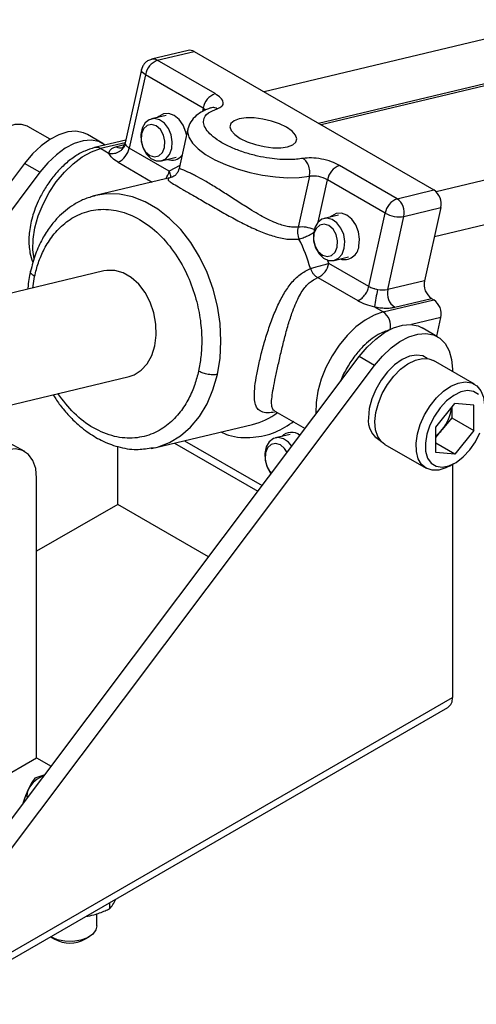
# Model space of a CAD drawing. Units: millimetres. Extents: x 5 to 297, y 6 to 206.
# Drawn here: x 239 to 262, y 105 to 153 of the extents above; entities that cross this region are included whole.
import ezdxf

# ---------------------------------------------------------------- set-up
doc = ezdxf.new("R2010")
doc.units = ezdxf.units.MM

msp = doc.modelspace()

# ---------------------------------------------------------------- linework, layer by layer
at = {"color": 7, "linetype": 'Continuous', "lineweight": 25}
for p, q in [((266.371015, 152.92657), (251.515738, 149.374152)), ((247.784713, 151.411523), (245.975088, 150.978778)), ((246.262619, 150.929294), (248.072244, 151.362038)), ((248.072244, 151.362038), (259.857357, 144.558638)), ((267.927163, 151.010488), (254.318466, 147.756171)), ((245.552773, 150.663699), (245.488575, 150.472296)), ((249.100125, 149.291236), (246.262619, 150.929294)), ((254.181448, 147.83527), (266.863304, 150.867947)), ((245.479208, 150.474382), (244.684331, 146.880977)), ((245.677733, 150.222207), (244.880305, 146.617267)), ((248.515239, 148.584149), (245.677733, 150.222207)), ((246.691342, 148.22047), (245.974425, 148.04903)), ((240.992844, 147.04937), (239.904372, 147.677732)), ((274.856296, 148.028121), (259.973509, 144.469125)), ((243.589066, 146.842389), (242.834819, 147.277807)), ((247.763964, 147.558352), (247.334396, 145.6164)), ((244.711733, 147.00485), (243.175983, 146.637598)), ((243.900564, 146.33581), (243.463514, 146.588114)), ((246.848507, 145.481048), (244.880305, 146.617267)), ((239.73349, 145.860605), (234.032522, 138.278211)), ((240.487737, 145.425188), (239.73349, 145.860605)), ((246.466714, 145.990406), (247.183631, 146.161846)), ((258.047732, 144.125893), (255.210226, 145.76395)), ((259.882951, 142.271122), (275.348585, 145.969498)), ((240.487737, 145.425188), (235.351252, 138.593565)), ((253.737726, 145.228329), (253.1846, 142.727805)), ((247.006569, 145.185083), (243.230881, 144.282184)), ((257.462846, 143.418806), (254.62534, 145.056863)), ((258.047732, 144.125893), (259.857357, 144.558638)), ((255.176624, 143.322021), (254.459707, 143.150581)), ((256.665418, 139.813866), (257.462846, 143.418806)), ((258.386657, 143.254856), (260.196282, 143.687601)), ((260.196282, 143.687601), (259.401405, 140.094196)), ((257.59178, 139.661451), (258.386657, 143.254856)), ((256.665418, 139.813866), (254.697216, 140.950086)), ((254.951996, 141.091958), (255.668913, 141.263398)), ((243.639012, 140.575459), (231.096326, 137.576063)), ((254.147523, 140.253095), (256.115725, 139.116876)), ((259.401405, 140.094196), (257.59178, 139.661451)), ((257.369947, 138.560101), (259.858181, 139.155125)), ((257.930705, 138.790414), (259.74033, 139.223159)), ((259.74033, 139.223159), (259.858181, 139.155125)), ((256.932896, 138.812405), (257.369947, 138.560101)), ((259.9952, 137.371329), (260.197107, 138.284088)), ((260.041084, 137.344841), (259.286837, 137.780259)), ((235.814477, 109.269204), (256.185508, 136.363058)), ((256.939755, 135.92764), (256.185508, 136.363058)), ((259.527584, 136.27492), (259.31026, 136.400378)), ((261.852872, 135.007132), (259.835308, 136.171847)), ((236.568725, 108.833786), (256.939755, 135.92764)), ((260.7661, 135.742385), (260.7661, 135.634512)), ((233.828688, 132.745758), (244.879425, 135.388377)), ((252.040585, 133.688301), (253.528583, 132.829298)), ((259.9544, 132.897163), (260.889843, 134.060846)), ((260.735682, 133.869071), (260.735682, 133.358893)), ((261.825287, 133.977203), (260.889843, 134.060846)), ((261.825287, 132.729878), (261.825287, 133.977203)), ((260.735682, 133.358893), (260.267961, 132.777052)), ((260.735682, 133.358893), (261.825287, 132.729878)), ((246.192368, 131.898026), (250.942634, 133.033981)), ((259.9544, 131.649838), (259.9544, 132.897163)), ((259.9544, 132.386985), (260.267961, 132.777052)), ((261.825287, 132.729878), (260.889843, 131.566195)), ((252.791994, 132.541806), (252.075077, 132.370367)), ((256.993781, 132.387685), (257.211106, 132.262227)), ((239.743796, 131.693424), (239.036689, 132.101628)), ((244.314082, 129.102364), (244.314082, 131.943127)), ((245.942354, 131.873479), (246.200452, 131.89997)), ((245.96265, 131.851728), (246.192368, 131.898026)), ((247.101425, 132.115413), (251.208975, 129.744175)), ((257.454251, 132.047289), (259.471815, 130.882574)), ((260.889843, 131.566195), (259.9544, 132.106215)), ((260.889843, 131.566195), (259.9544, 131.649838)), ((260.662617, 131.000624), (260.89008, 131.131978)), ((260.7661, 131.060382), (260.7661, 119.604816)), ((240.330714, 116.649551), (240.330714, 130.396197)), ((248.784158, 126.519123), (244.316439, 129.098282)), ((235.498817, 105.018325), (260.7661, 119.604816)), ((235.27717, 104.528431), (260.544452, 119.114922)), ((228.734163, 109.955005), (240.330714, 116.649551)), ((240.330714, 116.649551), (241.050927, 116.233781)), ((240.73135, 115.808736), (240.240593, 115.638347)), ((243.911399, 109.512865), (243.911399, 109.222464)), ((243.291761, 108.379748), (243.291761, 108.981982)), ((241.033249, 107.839816), (241.231146, 107.725535)), ((242.706543, 107.725535), (242.90444, 107.839816))]:
    msp.add_line(p, q, dxfattribs=at)
at = {"color": 8, "linetype": 'Continuous', "lineweight": 25}
for p, q in [((248.515239, 148.584149), (248.47752, 148.413635)), ((244.684121, 146.880004), (243.463514, 146.588114)), ((244.630039, 146.770855), (244.259974, 146.682359)), ((244.330612, 145.920277), (246.014922, 144.947946)), ((247.366451, 145.76131), (246.848507, 145.481048)), ((254.1642, 142.972186), (254.62534, 145.056863)), ((254.697216, 140.950086), (254.630032, 141.122748)), ((240.135179, 139.73757), (240.22871, 140.308682)), ((260.197107, 138.284088), (258.757612, 137.939854)), ((247.591888, 132.2327), (251.418917, 130.023403)), ((244.314082, 129.102364), (240.330714, 126.802815)), ((244.316439, 129.098282), (240.330714, 126.797371))]:
    msp.add_line(p, q, dxfattribs=at)
at = {"color": 8, "linetype": 'Continuous', "lineweight": 25, "flags": 128}
for points in [[(245.677733, 150.222207), (245.594459, 150.277376), (245.531772, 150.334584), (245.492079, 150.39163), (245.476906, 150.446323), (245.479268, 150.474651)], [(248.515239, 148.584149), (248.594887, 148.531749), (248.644628, 148.489104)], [(247.766583, 147.56964), (247.750957, 147.412059), (247.815804, 147.14412), (247.989342, 146.864546), (248.266224, 146.58195), (248.637921, 146.305035), (249.092983, 146.042334), (249.61739, 145.801938), (250.19499, 145.591253), (250.807988, 145.41677), (251.4375, 145.283863), (252.064135, 145.196626), (252.668589, 145.157748), (253.23224, 145.168425), (253.737726, 145.228329)], [(244.684153, 146.835849), (244.682061, 146.864462), (244.684331, 146.880977)], [(240.204934, 141.17878), (240.147493, 141.608421), (240.157918, 142.136186), (240.246642, 142.699135), (240.410971, 143.280164), (240.64591, 143.861619), (240.944321, 144.425831), (241.297137, 144.955658), (241.693639, 145.435001), (242.121778, 145.849296), (242.568545, 146.185954), (243.020367, 146.434747), (243.463514, 146.588114)], [(249.213538, 135.491206), (249.343882, 136.294217), (249.387936, 137.130683), (249.344879, 137.985021), (249.215513, 138.841317), (249.002248, 139.683618), (248.709058, 140.496236), (248.341402, 141.264032), (247.906131, 141.972704), (247.411352, 142.60905), (246.866282, 143.161217), (246.281075, 143.618919), (245.666632, 143.973629), (245.0344, 144.21874), (244.396154, 144.349687), (243.763785, 144.364029), (243.230881, 144.282184)], [(257.369947, 138.560101), (256.9268, 138.406733), (256.474979, 138.157941), (256.028211, 137.821283), (255.600072, 137.406988), (255.203571, 136.927645), (254.850754, 136.397818), (254.552343, 135.833605), (254.317404, 135.252151), (254.153076, 134.671122), (254.064351, 134.108173), (254.053926, 133.580408), (254.057076, 133.532203)], [(246.192368, 131.898026), (246.274177, 131.918709), (246.859782, 132.1362), (247.405371, 132.4646), (247.90078, 132.897793), (248.336782, 133.427709), (248.705254, 134.044476), (248.999332, 134.736606), (249.213538, 135.491206)]]:
    msp.add_lwpolyline(points, dxfattribs=at)
at = {"color": 7, "linetype": 'Continuous', "lineweight": 25, "flags": 128}
for points in [[(247.698423, 147.262063), (247.667647, 147.404337), (247.536431, 147.741564), (247.339389, 148.023192), (247.09581, 148.221654), (246.829537, 148.317523), (246.566634, 148.301415), (246.332837, 148.174906), (246.275772, 148.121092)], [(252.66545, 146.678986), (252.920245, 146.772989), (253.076655, 146.907359), (253.124022, 147.072938), (253.059117, 147.258441), (252.886364, 147.451228), (252.617536, 147.63816), (252.270953, 147.806498), (251.870233, 147.94477), (251.442686, 148.043552), (251.017447, 148.096115), (250.623497, 148.098874), (250.287682, 148.051642), (250.032887, 147.957638), (249.876477, 147.823268), (249.82911, 147.65769), (249.894014, 147.472186), (250.066767, 147.2794), (250.335595, 147.092468), (250.682179, 146.92413), (251.082899, 146.785858), (251.510446, 146.687075), (251.935684, 146.634513), (252.329635, 146.631754), (252.66545, 146.678986)], [(239.904372, 147.677732), (239.874886, 147.693931), (239.585587, 147.782216), (239.255526, 147.769185), (238.900137, 147.655448), (238.536037, 147.446324), (238.180251, 147.15159), (237.849415, 146.785027), (237.558999, 146.363777), (237.322582, 145.907536), (237.151219, 145.437638), (237.052923, 144.976054), (237.032289, 144.544367), (237.090283, 144.162764), (237.224193, 143.849086), (237.427757, 143.618002), (237.523315, 143.553174)], [(246.968925, 146.587702), (246.996665, 146.919819), (246.940303, 147.262762), (246.805947, 147.579368), (246.608156, 147.835326), (246.368364, 148.002901), (246.112557, 148.063933), (245.868454, 148.011808), (245.662509, 147.852174), (245.517038, 147.602331), (245.447806, 147.289353), (245.462315, 146.947155), (245.558992, 146.612821), (245.727362, 146.322581), (245.949179, 146.107886), (246.200405, 145.992002), (246.453816, 145.987487), (246.681951, 146.094831), (246.860089, 146.3024), (246.968925, 146.587702)], [(246.209897, 147.703318), (245.979474, 147.774148), (245.759733, 147.723901), (245.584128, 147.560225), (245.479393, 147.308039), (245.461473, 147.005735), (245.533096, 146.699338), (245.683358, 146.435492), (245.889383, 146.254367), (246.119805, 146.183537), (246.339546, 146.233784), (246.515151, 146.39746), (246.619886, 146.649646), (246.637806, 146.95195), (246.566183, 147.258347), (246.415922, 147.522192), (246.209897, 147.703318)], [(242.834819, 147.277807), (242.632663, 147.370209), (242.264003, 147.440016), (241.85765, 147.407732), (241.426594, 147.274389), (240.984617, 147.044251), (240.545847, 146.724674), (240.124313, 146.325876), (239.73349, 145.860605)], [(243.706858, 146.764549), (243.70609, 146.765126), (243.38691, 146.934791), (243.01825, 147.004598), (242.611897, 146.972314), (242.180841, 146.838972), (241.738864, 146.608833), (241.300094, 146.289257), (240.87856, 145.890458), (240.487737, 145.425188)], [(243.230881, 144.282184), (243.149073, 144.2615), (242.9652, 144.206656)], [(256.17421, 141.798891), (256.205476, 142.146073), (256.152929, 142.505888), (256.021712, 142.843115), (255.82467, 143.124743), (255.581091, 143.323205), (255.314818, 143.419075), (255.051916, 143.402966), (254.818119, 143.276458), (254.761054, 143.222643)], [(255.454206, 141.689253), (255.481946, 142.021371), (255.425584, 142.364314), (255.291228, 142.680919), (255.093437, 142.936878), (254.853645, 143.104453), (254.597838, 143.165484), (254.353735, 143.113359), (254.14779, 142.953725), (254.002319, 142.703882), (253.933087, 142.390904), (253.947596, 142.048707), (254.044274, 141.714373), (254.212643, 141.424132), (254.43446, 141.209437), (254.685686, 141.093553), (254.939097, 141.089039), (255.167233, 141.196382), (255.34537, 141.403951), (255.454206, 141.689253)], [(254.695178, 142.804869), (254.464755, 142.8757), (254.245015, 142.825452), (254.06941, 142.661776), (253.964675, 142.40959), (253.946754, 142.107287), (254.018377, 141.800889), (254.168639, 141.537044), (254.374664, 141.355918), (254.605087, 141.285088), (254.824827, 141.335336), (255.000432, 141.499012), (255.105167, 141.751198), (255.123088, 142.053501), (255.051465, 142.359898), (254.901203, 142.623744), (254.695178, 142.804869)], [(244.879425, 135.388377), (245.127138, 135.47326), (245.473238, 135.693168), (245.766279, 136.013104), (245.993455, 136.419088), (246.144836, 136.893374), (246.213807, 137.415236), (246.197353, 137.961864), (246.096193, 138.509368), (245.914749, 139.03382), (245.66095, 139.5123), (245.345888, 139.923894), (244.983334, 140.250614), (244.589132, 140.478182), (244.180512, 140.596651), (243.775332, 140.600844), (243.639012, 140.575459)], [(256.185508, 136.363058), (256.576331, 136.828328), (256.997865, 137.227127), (257.436634, 137.546703), (257.878612, 137.776842), (258.309668, 137.910184), (258.716021, 137.942468), (259.08468, 137.872661), (259.286837, 137.780259)], [(256.939755, 135.92764), (257.330578, 136.392911), (257.752112, 136.791709), (258.190882, 137.111286), (258.632859, 137.341424), (259.063915, 137.474767), (259.470268, 137.507051), (259.838928, 137.437244), (260.158108, 137.267578), (260.417606, 137.003477), (260.609124, 136.653385), (260.726539, 136.228493), (260.7661, 135.742385)], [(259.550662, 136.271535), (259.319932, 136.397123), (259.007098, 136.443516), (258.658367, 136.383109), (258.291226, 136.218932), (257.924085, 135.959218), (257.575354, 135.616988), (257.26252, 135.209405), (257.00127, 134.756906), (256.804703, 134.282181), (256.682677, 133.809035), (256.64131, 133.361194)], [(257.454251, 132.047289), (257.286141, 132.176688), (257.10409, 132.435713), (256.994081, 132.773006), (256.961256, 133.172795), (257.007151, 133.616387), (257.129619, 134.083039), (257.322935, 134.550932), (257.578059, 134.998187), (257.883061, 135.403891), (258.223681, 135.749074), (258.58399, 136.017596), (258.947142, 136.1969), (259.296156, 136.278603), (259.614712, 136.258885), (259.835308, 136.171847)], [(260.662617, 131.000624), (260.450101, 130.893449), (260.095984, 130.786805), (259.768348, 130.781068), (259.482515, 130.876507), (259.25185, 131.068661), (259.087137, 131.348542), (258.99608, 131.703066), (258.982935, 132.115654), (259.048317, 132.567014), (259.18917, 133.036042), (259.398906, 133.500806), (259.667719, 133.939575), (259.98304, 134.331831), (260.330125, 134.659233), (260.692743, 134.906473), (261.05394, 135.06199), (261.396827, 135.118512), (261.70537, 135.073397), (261.965142, 134.928752), (262.163996, 134.691343), (262.292635, 134.37227), (262.345044, 133.986453), (262.346142, 133.916889)], [(262.05407, 134.49587), (261.810872, 134.647856), (261.514148, 134.693238), (261.18114, 134.629376), (260.831204, 134.459984), (260.484676, 134.194906), (260.161694, 133.849546), (259.88103, 133.443976), (259.658995, 133.001767), (259.508492, 132.548617), (259.438268, 132.110863), (259.452404, 131.713944), (259.550079, 131.380929), (259.725616, 131.131171), (259.968814, 130.979184), (260.265539, 130.933803), (260.598546, 130.997664), (260.948483, 131.167057), (261.295011, 131.432135), (261.617993, 131.777495)], [(261.617993, 131.777495), (261.898657, 132.183065), (262.120692, 132.625274)], [(252.872341, 131.956483), (252.708807, 132.156663), (252.469016, 132.324238), (252.213208, 132.38527), (251.969106, 132.333145), (251.76316, 132.173511), (251.61769, 131.923668), (251.548457, 131.61069), (251.562966, 131.268492), (251.659644, 130.934158), (251.828014, 130.643918), (251.85773, 130.607032)], [(240.330714, 130.396197), (240.284972, 130.861337), (240.149834, 131.252424), (239.931471, 131.551601), (239.639855, 131.745206), (239.288301, 131.824398), (238.892862, 131.785562), (238.471595, 131.63047), (238.043737, 131.366205), (237.628825, 131.004833), (237.245805, 130.562857)], [(252.310548, 132.024655), (252.080126, 132.095485), (251.860385, 132.045238), (251.68478, 131.881562), (251.580045, 131.629376), (251.562125, 131.327072), (251.633747, 131.020675), (251.784009, 130.756829), (251.888558, 130.648033)], [(252.638629, 131.645643), (252.516573, 131.843529), (252.310548, 132.024655)], [(243.291761, 108.379748), (243.246684, 108.182087), (243.08899, 107.973433), (242.831766, 107.800882), (242.497868, 107.679766), (242.116964, 107.620846), (241.722899, 107.629358), (241.350687, 107.704546), (241.033401, 107.839728)]]:
    msp.add_lwpolyline(points, dxfattribs=at)
at = {"color": 7, "linetype": 'Continuous', "lineweight": 25}
for centre, radius, start, end in [((247.868204, 151.036556), 0.38415, 57.917079, 102.5528955), ((246.609088, 150.047257), 0.947644, 111.4451857, 169.3613148), ((249.446594, 148.4092), 0.947644, 111.4451857, 169.3613147), ((243.921926, 146.807851), 0.977144, 294.7238373, 348.7528767), ((246.987634, 146.658553), 0.635239, 249.7783508, 320.0661481), ((255.556695, 144.881914), 0.947644, 111.4451857, 169.3613147), ((253.916348, 143.769832), 1.469394, 61.1507831, 96.9822416), ((259.38223, 143.872306), 0.834744, 347.2162598, 55.3062956), ((258.394201, 143.243856), 0.947644, 111.4451857, 169.3613148), ((257.572605, 143.439561), 0.834744, 347.2162592, 55.3062959), ((258.161616, 144.671497), 1.434404, 240.8465561, 279.0263029), ((245.488951, 138.295263), 8.640616, 16.0814112, 26.4411439), ((255.453326, 141.859234), 0.723405, 253.9517129, 355.2151276), ((253.738837, 141.140669), 0.977144, 294.7238373, 348.7528767), ((260.215457, 139.909491), 0.834744, 167.2162594, 235.3062957), ((267.390615, 137.312028), 10.564801, 167.0898427, 171.835445), ((257.368682, 140.862736), 1.221826, 256.9540299, 280.5209065), ((258.405832, 139.476746), 0.834744, 167.2162592, 235.3062959), ((259.383054, 138.468793), 0.834744, 347.2162589, 55.3062961), ((256.89482, 137.873769), 0.834744, 347.2162592, 55.3062959), ((258.659684, 134.103081), 2.084444, 320.4943209, 353.3641652), ((257.741822, 133.225303), 1.10887, 172.9607251, 242.2535873), ((252.852917, 131.97552), 0.66712, 50.7450414, 135.5820353), ((258.806062, 133.937575), 1.866537, 307.9681757, 321.5558156), ((244.319199, 129.102597), 0.005123, 182.6054785, 237.3945217), ((260.257116, 119.540013), 0.513092, 304.0563508, 7.2558296), ((241.238553, 114.357059), 1.515288, 110.5483271, 150.1495322), ((240.58217, 114.795528), 0.729717, 154.3610587, 190.9156117), ((241.968844, 109.094368), 1.55496, 241.6786611, 298.3213389)]:
    msp.add_arc(centre, radius, start, end, dxfattribs=at)
at = {"color": 8, "linetype": 'Continuous', "lineweight": 25}
for centre, radius, start, end in [((246.05865, 150.604026), 0.38393, 57.9089608, 102.8106651), ((243.25943, 146.262496), 0.384288, 57.9221917, 102.3929208), ((244.464048, 147.007947), 0.384257, 237.9210522, 282.4286849), ((245.776778, 145.730889), 1.100466, 325.5223717, 346.8776393), ((253.361204, 141.250709), 1.487616, 65.8032721, 96.8179993), ((250.151882, 136.309365), 3.369485, 283.5727813, 306.8338951)]:
    msp.add_arc(centre, radius, start, end, dxfattribs=at)
at = {"color": 7, "linetype": 'Continuous', "lineweight": 25}
for points, knots in [([(245.972709, 150.975262), (245.906318, 150.953681), (245.786313, 150.914674), (245.644663, 150.798923), (245.582958, 150.708118), (245.552773, 150.663699)], [0, 0, 0, 0, 0.387471291, 0.700368863, 1, 1, 1, 1]), ([(249.204929, 148.548848), (249.291792, 148.586432), (249.471948, 148.664381), (249.529448, 148.859078), (249.413005, 149.08191), (249.201906, 149.223141), (249.100125, 149.291236)], [0, 0, 0, 0, 0.241076792, 0.5, 0.758923208, 1, 1, 1, 1]), ([(248.875847, 148.586965), (248.748995, 148.539795), (248.478782, 148.439318), (248.149406, 148.20499), (247.880506, 147.908189), (247.804126, 147.679042), (247.764096, 147.558946)], [0, 0, 0, 0, 0.209075606, 0.445360413, 0.709314293, 1, 1, 1, 1]), ([(253.434999, 146.106881), (253.21553, 146.080013), (252.724646, 146.019917), (251.921305, 146.082517), (251.177443, 146.219276), (250.562257, 146.385403), (249.961124, 146.60724), (249.422636, 146.874147), (248.991827, 147.166804), (248.697371, 147.461979), (248.545212, 147.738831), (248.518289, 148.047036), (248.697673, 148.344639), (249.048208, 148.485757), (249.204929, 148.548848)], [0, 0, 0, 0, 0.0936649, 0.20949971, 0.276109992, 0.347620477, 0.42281629, 0.5, 0.57718371, 0.652379523, 0.723890008, 0.79050029, 0.9063351, 1, 1, 1, 1]), ([(243.900564, 146.33581), (243.898467, 146.373513), (243.894225, 146.449781), (243.962943, 146.547862), (244.080817, 146.629696), (244.200708, 146.664938), (244.259974, 146.682359)], [0, 0, 0, 0, 0.247169406, 0.5, 0.752830594, 1, 1, 1, 1]), ([(244.684153, 146.835849), (244.65879, 146.761831), (244.619774, 146.647966), (244.507739, 146.52086), (244.402481, 146.437671), (244.281071, 146.376214), (244.112963, 146.324549), (243.984241, 146.331374), (243.900564, 146.33581)], [0, 0, 0, 0, 0.2394568442, 0.3683606601, 0.5, 0.63163934, 0.7605431559, 1, 1, 1, 1]), ([(244.685247, 146.884772), (244.654004, 146.806339), (244.606426, 146.686898), (244.538394, 146.636155), (244.543563, 146.635739), (244.545348, 146.635595)], [0, 0, 0, 0, 0.555999063, 0.846695645, 1, 1, 1, 1]), ([(244.684153, 146.835849), (244.689252, 146.818433), (244.696082, 146.795107), (244.718782, 146.757258), (244.760878, 146.6998), (244.829062, 146.65268), (244.880305, 146.617267)], [0, 0, 0, 0, 0.251115075, 0.33634036, 0.501239947, 1, 1, 1, 1]), ([(243.177038, 146.637849), (243.01588, 146.589174), (242.684405, 146.489057), (242.179778, 146.198155), (241.682567, 145.804965), (241.225049, 145.324413), (240.835696, 144.800491), (240.530159, 144.278612), (240.30559, 143.790826), (240.097308, 143.206178), (239.953727, 142.537133), (239.933803, 141.916804), (240.007859, 141.424231), (240.067785, 141.13505), (240.150493, 140.997369), (240.155571, 140.988917)], [0, 0, 0, 0, 0.083258925, 0.171249939, 0.261576478, 0.351188533, 0.436792305, 0.515346893, 0.584450475, 0.645851355, 0.761424032, 0.865449753, 0.919089119, 0.995032945, 1, 1, 1, 1]), ([(244.330612, 145.920277), (244.225248, 145.989349), (244.018085, 146.125156), (243.939286, 146.266402), (243.900564, 146.33581)], [0, 0, 0, 0, 0.508606867, 1, 1, 1, 1]), ([(255.210226, 145.76395), (255.085569, 145.826575), (254.827029, 145.956461), (254.329385, 146.088134), (253.828615, 146.14933), (253.563044, 146.12069), (253.434999, 146.106881)], [0, 0, 0, 0, 0.241076792, 0.5, 0.758923208, 1, 1, 1, 1]), ([(253.737726, 145.228329), (253.748827, 145.318126), (253.771928, 145.505), (253.698642, 145.78153), (253.5781, 145.992528), (253.481444, 146.069766), (253.434999, 146.106881)], [0, 0, 0, 0, 0.270261332, 0.56242939, 0.789736422, 1, 1, 1, 1]), ([(247.334329, 145.616096), (247.319277, 145.566534), (247.284078, 145.450632), (247.188144, 145.315852), (247.064555, 145.207856), (247.014833, 145.190212), (246.987454, 145.180497)], [0, 0, 0, 0, 0.164269651, 0.384142445, 0.660900746, 1, 1, 1, 1]), ([(243.222555, 144.280181), (243.031551, 144.224156), (242.66049, 144.115318), (242.016415, 143.773735), (241.456759, 143.318365), (240.962157, 142.729996), (240.589945, 142.141385), (240.253661, 141.413207), (240.105643, 140.848705), (240.030296, 140.561354)], [0, 0, 0, 0, 0.12229285, 0.237577238, 0.446358424, 0.560061676, 0.695647792, 0.845073662, 1, 1, 1, 1]), ([(240.22871, 140.308682), (240.285923, 140.531907), (240.407865, 141.007682), (240.707193, 141.691511), (241.133917, 142.364695), (241.609644, 142.853263), (242.069548, 143.179027), (242.6061, 143.45626), (243.372318, 143.64834), (244.376299, 143.570871), (245.403666, 143.155599), (246.361244, 142.425026), (247.168312, 141.45681), (247.777303, 140.358801), (248.179178, 139.237161), (248.396076, 138.172427), (248.462119, 137.214669), (248.425369, 136.379279), (248.333044, 135.886403), (248.289727, 135.655155)], [0, 0, 0, 0, 0.042419858, 0.090412448, 0.144490172, 0.204950906, 0.237611081, 0.271801314, 0.344211144, 0.420947695, 0.500045922, 0.579144148, 0.6558807, 0.728290529, 0.795049094, 0.855509828, 0.909587552, 0.957580142, 1, 1, 1, 1]), ([(253.1846, 142.727805), (253.174505, 142.680576), (253.154316, 142.586116), (253.154498, 142.4337), (253.17568, 142.281937), (253.209021, 142.18914), (253.225692, 142.142742)], [0, 0, 0, 0, 0.249999991, 0.499999994, 0.749999997, 1, 1, 1, 1]), ([(254.697216, 140.950086), (254.631009, 140.92839), (254.498595, 140.884998), (254.244121, 140.809354), (253.989742, 140.738175), (253.857549, 140.705218), (253.791452, 140.688739)], [0, 0, 0, 0, 0.250000001, 0.500000002, 0.750000001, 1, 1, 1, 1]), ([(240.030296, 140.561354), (239.971553, 140.29169), (239.908983, 140.004462), (239.896769, 139.699057), (239.896023, 139.680379)], [0, 0, 0, 0, 0.938843872, 1, 1, 1, 1]), ([(251.249366, 135.978043), (251.303909, 136.21075), (251.413475, 136.678212), (251.628106, 137.419504), (251.872855, 138.144612), (252.152283, 138.830998), (252.470721, 139.455905), (252.840956, 139.994643), (253.271177, 140.435973), (253.617452, 140.604204), (253.791452, 140.688739)], [0, 0, 0, 0, 0.119553553, 0.240159462, 0.361984674, 0.486026973, 0.611898002, 0.739290495, 0.868995414, 1, 1, 1, 1]), ([(252.173177, 135.814094), (252.222598, 136.034042), (252.296284, 136.361979), (252.406718, 136.82442), (252.491861, 137.166978), (252.582155, 137.513282), (252.676111, 137.850927), (252.775989, 138.182853), (252.894735, 138.541533), (253.033928, 138.908294), (253.201843, 139.272929), (253.37398, 139.571763), (253.551708, 139.809025), (253.788012, 140.061393), (254.002493, 140.17576), (254.147523, 140.253095)], [0, 0, 0, 0, 0.1249497864, 0.186296413, 0.2502716998, 0.3103936986, 0.3752494753, 0.4381207203, 0.5005970598, 0.5887799884, 0.6691003853, 0.750414698, 0.8158345459, 0.8754686061, 1, 1, 1, 1]), ([(256.115725, 139.116876), (256.172346, 139.142804), (256.289779, 139.196581), (256.460489, 139.370745), (256.598934, 139.588578), (256.64379, 139.740579), (256.665418, 139.813866)], [0, 0, 0, 0, 0.241076792, 0.5, 0.758923208, 1, 1, 1, 1]), ([(256.665418, 139.813866), (256.727975, 139.783587), (256.811253, 139.743279), (256.924069, 139.711365), (257.000722, 139.691868), (257.053536, 139.680737), (257.092876, 139.672446)], [0, 0, 0, 0, 0.498884122, 0.664127986, 0.749816794, 1, 1, 1, 1]), ([(256.115725, 139.116876), (256.235946, 139.055446), (256.476254, 138.932655), (256.780739, 138.852473), (256.932896, 138.812405)], [0, 0, 0, 0, 0.5002790875, 1, 1, 1, 1]), ([(256.932896, 138.812405), (257.024388, 138.79608), (257.209467, 138.763056), (257.478198, 138.745671), (257.72749, 138.751639), (257.86348, 138.777587), (257.930705, 138.790414)], [0, 0, 0, 0, 0.247169406, 0.5, 0.752830594, 1, 1, 1, 1]), ([(249.213538, 135.491206), (249.141119, 135.480673), (248.990411, 135.458753), (248.711149, 135.496077), (248.464245, 135.566504), (248.346369, 135.626382), (248.289727, 135.655155)], [0, 0, 0, 0, 0.270261332, 0.56242939, 0.789736422, 1, 1, 1, 1]), ([(241.139515, 134.494034), (241.181355, 134.425253), (241.332586, 134.176646), (241.653318, 133.757309), (242.161257, 133.192142), (242.787808, 132.664422), (243.530366, 132.213562), (244.34533, 131.904469), (245.17648, 131.756724), (245.708678, 131.837856), (245.942354, 131.873479)], [0, 0, 0, 0, 0.036949505, 0.133553727, 0.247597303, 0.398211154, 0.535294865, 0.691705598, 0.864634981, 1, 1, 1, 1]), ([(240.240593, 115.638347), (240.189226, 115.570824), (240.08555, 115.43454), (239.978375, 115.219681), (239.924301, 115.111276)], [0, 0, 0, 0, 0.495457963, 1, 1, 1, 1]), ([(239.924301, 115.111276), (239.871278, 114.989773), (239.772763, 114.764026), (239.677439, 114.479744), (239.633421, 114.34847)], [0, 0, 0, 0, 0.538227004, 1, 1, 1, 1]), ([(243.911399, 109.222464), (243.96829, 109.284143), (244.069747, 109.394137), (244.176503, 109.601772), (244.223396, 109.692978)], [0, 0, 0, 0, 0.560739382, 1, 1, 1, 1]), ([(242.739742, 108.836482), (242.874808, 108.86394), (243.201663, 108.930388), (243.591082, 109.079676), (243.841851, 109.191462), (243.911399, 109.222464)], [0, 0, 0, 0, 0.337277038, 0.81620036, 1, 1, 1, 1])]:
    msp.add_open_spline(points, degree=3, knots=knots, dxfattribs=at)
at = {"color": 8, "linetype": 'Continuous', "lineweight": 25}
for points, knots in [([(249.204929, 148.548848), (249.129774, 148.580558), (249.016006, 148.62856), (248.915103, 148.584983), (248.880856, 148.570193)], [0, 0, 0, 0, 0.660594833, 1, 1, 1, 1]), ([(246.923767, 145.165282), (246.925791, 145.193117), (246.932903, 145.290888), (246.883701, 145.401749), (246.848507, 145.481048)], [0, 0, 0, 0, 0.284697402, 1, 1, 1, 1]), ([(253.1846, 142.727805), (253.100381, 142.724065), (252.928055, 142.716412), (252.658781, 142.755448), (252.376771, 142.828181), (252.061562, 142.941943), (251.710007, 143.102527), (251.318697, 143.311286), (250.854429, 143.584759), (250.31435, 143.92647), (249.714534, 144.315254), (249.1303, 144.687038), (248.58794, 145.013445), (248.199504, 145.226877), (247.937155, 145.358991), (247.768319, 145.43853), (247.623762, 145.5014), (247.508554, 145.547881), (247.42036, 145.580452), (247.356929, 145.603702), (247.326452, 145.613634), (247.336598, 145.615885), (247.337932, 145.616181)], [0, 0, 0, 0, 0.0380433448, 0.0778424591, 0.1151544128, 0.1560984452, 0.2071830692, 0.2572658493, 0.3122482451, 0.3903603299, 0.4678011246, 0.5459297458, 0.6239451384, 0.7017107538, 0.7400580558, 0.7800416513, 0.8176738854, 0.858266214, 0.8973784381, 0.9363557039, 0.9916349627, 1, 1, 1, 1]), ([(247.006723, 145.184477), (246.996676, 145.182289), (246.887745, 145.158562), (246.804378, 145.126865), (246.764251, 145.062847), (246.870353, 144.966808), (247.109685, 144.816704), (247.489569, 144.597583), (247.998866, 144.304814), (248.608866, 143.951374), (249.27729, 143.565539), (249.969038, 143.177658), (250.660157, 142.81556), (251.34192, 142.501083), (252.003668, 142.263737), (252.643364, 142.118257), (253.031862, 142.134592), (253.225692, 142.142742)], [0, 0, 0, 0, 0.007180081, 0.077851789, 0.14901045, 0.219903851, 0.290991491, 0.362098305, 0.432800924, 0.503724098, 0.574760632, 0.645131516, 0.716178547, 0.78696353, 0.858077162, 0.929191899, 1, 1, 1, 1]), ([(253.225692, 142.142742), (253.29079, 142.161435), (253.421412, 142.198944), (253.660201, 142.305267), (253.847394, 142.402741), (253.926479, 142.457578), (253.945459, 142.470739)], [0, 0, 0, 0, 0.300602641, 0.603172794, 0.904759256, 1, 1, 1, 1]), ([(240.22871, 140.308682), (240.172028, 140.348512), (240.054071, 140.431401), (240.004698, 140.525239), (240.030814, 140.560331), (240.031346, 140.561046)], [0, 0, 0, 0, 0.475387216, 0.989308163, 1, 1, 1, 1]), ([(257.708872, 137.689064), (257.511662, 137.621853), (257.064998, 137.469626), (256.457057, 136.978487), (255.949622, 136.397144), (255.583889, 135.828624), (255.349919, 135.394491), (255.279783, 135.164639), (255.276592, 135.154183)], [0, 0, 0, 0, 0.212790177, 0.481950827, 0.639465183, 0.81031349, 0.991370537, 1, 1, 1, 1]), ([(248.289727, 135.655155), (248.232514, 135.43193), (248.110572, 134.956155), (247.811243, 134.272326), (247.38452, 133.599143), (246.908792, 133.110572), (246.448892, 132.784813), (245.91232, 132.507558), (245.146262, 132.315668), (244.141574, 132.392294), (243.116938, 132.810822), (242.152266, 133.527037), (241.627825, 134.213156), (241.370849, 134.549354)], [0, 0, 0, 0, 0.064749296, 0.138004762, 0.220548523, 0.312835254, 0.362687455, 0.414875125, 0.52540085, 0.642530844, 0.763265679, 0.884000514, 1, 1, 1, 1]), ([(252.112933, 133.646536), (251.996797, 133.62885), (251.722069, 133.587014), (251.431895, 133.626225), (251.20763, 133.753976), (251.079009, 133.985052), (251.026081, 134.320023), (251.040986, 134.767039), (251.112252, 135.3168), (251.203882, 135.758692), (251.249366, 135.978043)], [0, 0, 0, 0, 0.098834781, 0.233799653, 0.366811198, 0.497113696, 0.625842657, 0.751505677, 0.876649291, 1, 1, 1, 1]), ([(252.043699, 133.69359), (252.02125, 133.706058), (251.963501, 133.738129), (251.911886, 133.833865), (251.874424, 134.003477), (251.882044, 134.275017), (251.940234, 134.681936), (252.037748, 135.19107), (252.128152, 135.606961), (252.173177, 135.814094)], [0, 0, 0, 0, 0.0710217321, 0.1826958322, 0.3052915166, 0.479464267, 0.6520045244, 0.826682442, 1, 1, 1, 1]), ([(249.385057, 132.66151), (249.508269, 132.607018), (250.03184, 132.375467), (250.955723, 132.361366), (252.058692, 132.578776), (252.681053, 132.989905), (252.980086, 133.187444)], [0, 0, 0, 0, 0.098373772, 0.418022333, 0.720371057, 1, 1, 1, 1])]:
    msp.add_open_spline(points, degree=3, knots=knots, dxfattribs=at)
at = {"color": 7, "linetype": 'Continuous', "lineweight": 25}
msp.add_open_spline([(253.791452, 140.688739), (253.811058, 140.641908), (253.850268, 140.548246), (253.935859, 140.425604), (254.035393, 140.321751), (254.110146, 140.27598), (254.147523, 140.253095)], degree=3, dxfattribs=at)

doc.saveas('drawing.dxf')
